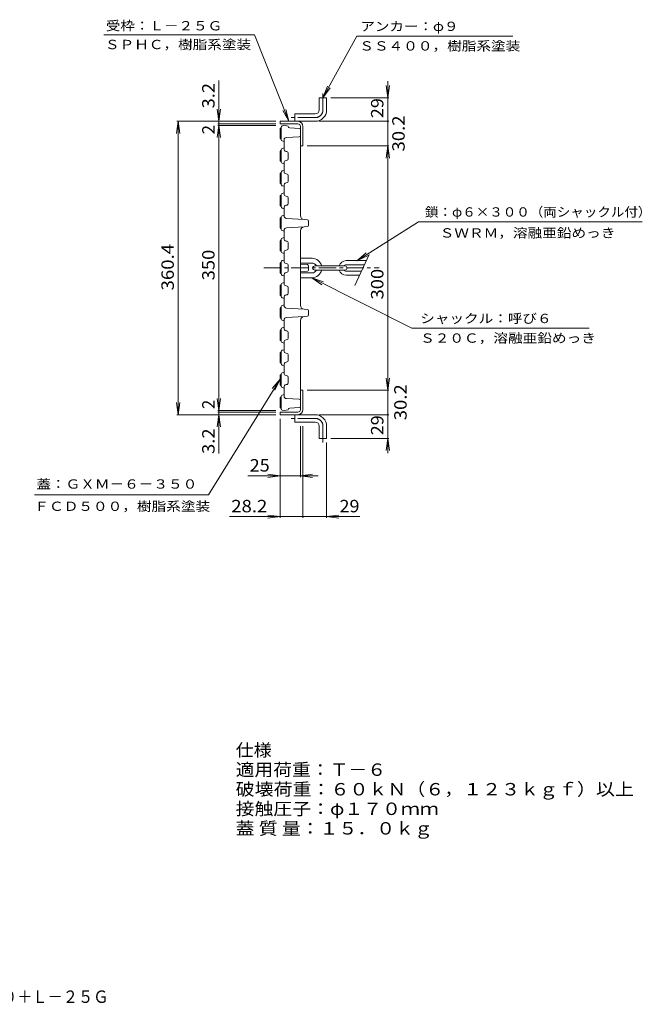
# Model space of a CAD drawing. Units: millimetres. Extents: x -846 to 860, y -687 to 542.
# Drawn here: x 96 to 860, y -687 to 521 of the extents above; entities that cross this region are included whole.
import ezdxf

# ---------------------------------------------------------------- set-up
doc = ezdxf.new("R2010")
doc.units = ezdxf.units.MM
doc.header["$LTSCALE"] = 5
doc.linetypes.add('JWW_CENTER1', pattern=[6.773333, 4.233333, -0.846667, 0.846667, -0.846667])
for name, color, linetype in [('A-0_通り芯', 7, 'Continuous'), ('A-1_ピット', 7, 'Continuous'), ('A-E', 7, 'Continuous'), ('A-F', 7, 'Continuous'), ('F-Fﾚｲﾔ', 7, 'Continuous')]:
    doc.layers.add(name, color=color, linetype=linetype)
doc.styles.add('ＭＳ ゴシック', font='txt', dxfattribs={"height": 1})

msp = doc.modelspace()

# ---------------------------------------------------------------- linework, layer by layer
at = {"layer": 'A-0_通り芯', "color": 3, "linetype": 'Continuous', "lineweight": 9}
for p, q in [((416.1, 387.5), (416.9, 388.1)), ((416.9, 373.4), (416.9, 388.8)), ((418, 390.3), (420.4, 391)), ((420.4, 391), (425.4, 390)), ((425.4, 389.8), (425.4, 390)), ((427.3, 387.8), (439, 387.1)), ((415.4, 386.3), (415.4, 375.9)), ((416.1, 374.7), (416.9, 374.1)), ((423.3, 376.1), (439, 376.9)), ((440.4, 378.4), (440.4, 385.6)), ((440.4, 280.3), (440.4, 378.4)), ((418, 371.9), (420.4, 371.2)), ((418, 362.5), (420.4, 363.2)), ((420.4, 373.1), (420.4, 371.2)), ((420.4, 361.9), (420.4, 371.2)), ((415.4, 358.7), (415.4, 353.5)), ((415.4, 348.3), (415.4, 353.5)), ((416.1, 359.9), (416.9, 360.5)), ((416.9, 361.1), (416.9, 353.5)), ((416.9, 345.9), (416.9, 353.5)), ((424.2, 358.7), (422.8, 359)), ((425.4, 357.2), (425.4, 353.5)), ((425.4, 349.7), (425.4, 353.5)), ((416.1, 347), (416.9, 346.5)), ((418, 344.4), (420.4, 343.7)), ((420.4, 345), (420.4, 343.7)), ((420.4, 343.7), (420.4, 335.7)), ((424.2, 348.2), (422.8, 348)), ((415.4, 331.2), (415.4, 326)), ((416.1, 332.4), (416.9, 333)), ((416.9, 333.6), (416.9, 326)), ((418, 335), (420.4, 335.7)), ((420.4, 334.8), (420.4, 335.7)), ((424.2, 331.2), (422.8, 331.5)), ((425.4, 329.7), (425.4, 326)), ((415.4, 320.8), (415.4, 326)), ((416.1, 319.5), (416.9, 319)), ((416.9, 318.4), (416.9, 326)), ((418, 316.9), (420.4, 316.2)), ((420.4, 317.2), (420.4, 316.2)), ((420.4, 316.2), (420.4, 308.2)), ((424.2, 320.7), (422.8, 320.5)), ((425.4, 322.2), (425.4, 326)), ((415.4, 303.7), (415.4, 298.5)), ((416.1, 304.9), (416.9, 305.5)), ((416.9, 306.1), (416.9, 298.5)), ((418, 307.5), (420.4, 308.2)), ((420.4, 306.9), (420.4, 308.2)), ((424.2, 303.7), (422.8, 304)), ((425.4, 302.2), (425.4, 298.5)), ((415.4, 293.3), (415.4, 298.5)), ((416.1, 292), (416.9, 291.5)), ((416.9, 290.9), (416.9, 298.5)), ((420.4, 290), (420.4, 288.7)), ((424.2, 293.2), (422.8, 293)), ((425.4, 294.7), (425.4, 298.5)), ((416.1, 277.4), (416.9, 278)), ((416.9, 278.6), (416.9, 271)), ((418, 289.4), (420.4, 288.7)), ((418, 280), (420.4, 280.7)), ((420.4, 288.7), (420.4, 280.7)), ((420.4, 279.8), (420.4, 280.7)), ((415.4, 276.2), (415.4, 271)), ((415.4, 265.8), (415.4, 271)), ((416.9, 263.4), (416.9, 271)), ((423.2, 276.8), (445.1, 275.3)), ((423.2, 265.2), (445.1, 266.6)), ((445.1, 275.3), (449, 275.1)), ((445.1, 266.6), (449, 266.9)), ((450.4, 273.6), (450.4, 271)), ((450.4, 268.4), (450.4, 271)), ((416.1, 264.5), (416.9, 264)), ((418, 261.9), (420.4, 261.2)), ((420.4, 262.2), (420.4, 261.2)), ((420.4, 261.2), (420.4, 253.2)), ((440.4, 170.3), (440.4, 261.6)), ((415.4, 248.7), (415.4, 243.5)), ((415.4, 238.3), (415.4, 243.5)), ((416.1, 249.9), (416.9, 250.5)), ((416.9, 251.1), (416.9, 243.5)), ((416.9, 235.9), (416.9, 243.5)), ((418, 252.5), (420.4, 253.2)), ((420.4, 251.9), (420.4, 253.2)), ((424.2, 248.7), (422.8, 249)), ((425.4, 247.2), (425.4, 243.5)), ((425.4, 239.7), (425.4, 243.5)), ((416.1, 237), (416.9, 236.5)), ((418, 234.4), (420.4, 233.7)), ((420.4, 235), (420.4, 233.7)), ((420.4, 233.7), (420.4, 225.7)), ((424.2, 238.2), (422.8, 238)), ((524.7, 232.6), (507.4, 194.5)), ((415.4, 221.2), (415.4, 216)), ((416.1, 222.4), (416.9, 223)), ((416.9, 223.6), (416.9, 216)), ((418, 225), (420.4, 225.7)), ((420.4, 224.4), (420.4, 225.7)), ((424.2, 221.2), (422.8, 221.5)), ((425.4, 219.7), (425.4, 216)), ((440.4, 228), (454.4, 228)), ((440.4, 222), (454.4, 222)), ((449, 220.1), (440.4, 220.6)), ((450.4, 218.6), (450.4, 216)), ((458.1, 218.5), (495.1, 218.5)), ((496.6, 225), (521.2, 225)), ((496.6, 220), (518.9, 220)), ((415.4, 210.8), (415.4, 216)), ((416.1, 209.5), (416.9, 209)), ((416.9, 208.4), (416.9, 216)), ((418, 206.9), (420.4, 206.2)), ((420.4, 207.5), (420.4, 206.2)), ((420.4, 198.2), (420.4, 206.2)), ((424.2, 210.7), (422.8, 210.5)), ((425.4, 212.2), (425.4, 216)), ((449, 211.9), (440.4, 211.3)), ((440.4, 210), (454.4, 210)), ((450.4, 213.4), (450.4, 216)), ((458.1, 213.5), (495.1, 213.5)), ((496.6, 212), (515.3, 212)), ((496.6, 207), (513, 207)), ((415.4, 193.7), (415.4, 188.5)), ((416.1, 194.9), (416.9, 195.5)), ((416.9, 196.1), (416.9, 188.5)), ((418, 197.5), (420.4, 198.2)), ((420.4, 196.9), (420.4, 198.2)), ((424.2, 193.7), (422.8, 194)), ((440.4, 204), (454.4, 204)), ((415.4, 183.3), (415.4, 188.5)), ((416.1, 182), (416.9, 181.5)), ((416.9, 180.9), (416.9, 188.5)), ((424.2, 183.2), (422.8, 183)), ((425.4, 192.2), (425.4, 188.5)), ((425.4, 184.7), (425.4, 188.5)), ((418, 179.4), (420.4, 178.7)), ((418, 170), (420.4, 170.7)), ((420.4, 180), (420.4, 178.7)), ((420.4, 170.7), (420.4, 178.7)), ((420.4, 169.8), (420.4, 170.7)), ((415.4, 166.2), (415.4, 161)), ((415.4, 155.8), (415.4, 161)), ((416.1, 167.4), (416.9, 168)), ((416.9, 168.6), (416.9, 161)), ((416.9, 153.4), (416.9, 161)), ((423.2, 166.8), (445.1, 165.3)), ((445.1, 165.3), (449, 165.1)), ((450.4, 163.6), (450.4, 161)), ((450.4, 158.4), (450.4, 161)), ((416.1, 154.5), (416.9, 154)), ((418, 151.9), (420.4, 151.2)), ((420.4, 152.2), (420.4, 151.2)), ((420.4, 143.2), (420.4, 151.2)), ((423.2, 155.2), (445.1, 156.6)), ((440.4, 53.5), (440.4, 151.6)), ((445.1, 156.6), (449, 156.9)), ((415.4, 138.7), (415.4, 133.5)), ((415.4, 128.3), (415.4, 133.5)), ((416.1, 139.9), (416.9, 140.5)), ((416.9, 141.1), (416.9, 133.5)), ((416.9, 125.9), (416.9, 133.5)), ((418, 142.5), (420.4, 143.2)), ((420.4, 141.9), (420.4, 143.2)), ((424.2, 138.7), (422.8, 139)), ((425.4, 137.2), (425.4, 133.5)), ((425.4, 129.7), (425.4, 133.5)), ((416.1, 127), (416.9, 126.5)), ((418, 124.4), (420.4, 123.7)), ((420.4, 125), (420.4, 123.7)), ((420.4, 115.7), (420.4, 123.7)), ((424.2, 128.2), (422.8, 128)), ((415.4, 111.2), (415.4, 106)), ((416.1, 112.4), (416.9, 113)), ((416.9, 113.6), (416.9, 106)), ((418, 115), (420.4, 115.7)), ((420.4, 114.4), (420.4, 115.7)), ((424.2, 111.2), (422.8, 111.5)), ((425.4, 109.7), (425.4, 106)), ((415.4, 100.8), (415.4, 106)), ((416.1, 99.5), (416.9, 99)), ((416.9, 98.4), (416.9, 106)), ((418, 96.9), (420.4, 96.2)), ((420.4, 97.5), (420.4, 96.2)), ((424.2, 100.7), (422.8, 100.5)), ((425.4, 102.2), (425.4, 106)), ((416.1, 84.9), (416.9, 85.5)), ((416.9, 86.1), (416.9, 78.5)), ((418, 87.5), (420.4, 88.2)), ((420.4, 88.2), (420.4, 96.2)), ((420.4, 86.9), (420.4, 88.2)), ((415.4, 83.7), (415.4, 78.5)), ((415.4, 73.3), (415.4, 78.5)), ((416.9, 70.9), (416.9, 78.5)), ((424.2, 83.7), (422.8, 84)), ((424.2, 73.2), (422.8, 73)), ((425.4, 82.2), (425.4, 78.5)), ((425.4, 74.7), (425.4, 78.5)), ((416.1, 72), (416.9, 71.5)), ((418, 69.4), (420.4, 68.7)), ((418, 60), (420.4, 60.7)), ((420.4, 70), (420.4, 60.7)), ((420.4, 58.8), (420.4, 60.7)), ((415.4, 45.6), (415.4, 56)), ((416.1, 57.3), (416.9, 57.8)), ((416.9, 58.6), (416.9, 43.1)), ((423.3, 55.8), (439, 55)), ((440.4, 53.5), (440.4, 46.4)), ((416.1, 44.4), (416.9, 43.8)), ((418, 41.7), (420.4, 41)), ((420.4, 41), (425.4, 42)), ((425.4, 42.1), (425.4, 42)), ((427.3, 44.1), (439, 44.9))]:
    msp.add_line(p, q, dxfattribs=at)
at = {"layer": 'A-0_通り芯', "color": 3, "linetype": 'JWW_CENTER1', "lineweight": 9}
msp.add_line((395.4, 216), (537.1, 216), dxfattribs=at)
at = {"layer": 'A-0_通り芯', "color": 3, "linetype": 'Continuous', "lineweight": 9}
for centre, radius, start, end in [((416.9, 386.3), 1.5, 123.6889, 180), ((418.4, 388.8), 1.5, 105.9448, 180), ((427.4, 389.8), 2, 180, 266.1865), ((438.9, 385.6), 1.5, 0, 86.1835), ((416.9, 375.9), 1.5, 180, 236.3111), ((423.4, 373.1), 3, 92.8624, 180), ((438.9, 378.4), 1.5, 272.8645, 0), ((418.4, 373.4), 1.5, 180, 254.0552), ((418.4, 361.1), 1.5, 105.9448, 180), ((416.9, 358.7), 1.5, 123.6889, 180), ((423.4, 361.9), 3, 180, 258.6903), ((423.9, 357.2), 1.5, 0, 78.6901), ((416.9, 348.3), 1.5, 180, 236.3111), ((418.4, 345.9), 1.5, 180, 254.0552), ((423.4, 345), 3, 101.3097, 180), ((423.9, 349.7), 1.5, 281.3099, 0), ((416.9, 331.2), 1.5, 123.6889, 180), ((418.4, 333.6), 1.5, 105.9448, 180), ((423.4, 334.4), 3, 180, 258.6903), ((423.9, 329.7), 1.5, 0, 78.6901), ((416.9, 320.8), 1.5, 180, 236.3111), ((418.4, 318.4), 1.5, 180, 254.0552), ((423.4, 317.5), 3, 101.3097, 180), ((423.9, 322.2), 1.5, 281.3099, 0), ((416.9, 303.7), 1.5, 123.6889, 180), ((418.4, 306.1), 1.5, 105.9448, 180), ((423.4, 306.9), 3, 180, 258.6903), ((423.9, 302.2), 1.5, 0, 78.6901), ((416.9, 293.3), 1.5, 180, 236.3111), ((418.4, 290.9), 1.5, 180, 254.0552), ((423.4, 290), 3, 101.3097, 180), ((423.9, 294.7), 1.5, 281.3099, 0), ((418.4, 278.6), 1.5, 105.9448, 180), ((423.4, 279.8), 3, 180, 266.1876), ((445.4, 280.3), 5, 180, 266.186), ((416.9, 276.2), 1.5, 123.6889, 180), ((416.9, 265.8), 1.5, 180, 236.3111), ((445.4, 261.6), 5, 93.814, 180), ((448.9, 273.6), 1.5, 0, 86.1835), ((448.9, 268.4), 1.5, 273.8165, 0), ((418.4, 263.4), 1.5, 180, 254.0552), ((423.4, 262.2), 3, 93.8124, 180), ((416.9, 248.7), 1.5, 123.6889, 180), ((418.4, 251.1), 1.5, 105.9448, 180), ((423.4, 251.9), 3, 180, 258.6903), ((423.9, 247.2), 1.5, 0, 78.6901), ((416.9, 238.3), 1.5, 180, 236.3111), ((418.4, 235.9), 1.5, 180, 254.0552), ((423.4, 235), 3, 101.3097, 180), ((423.9, 239.7), 1.5, 281.3099, 0), ((416.9, 221.2), 1.5, 123.6889, 180), ((418.4, 223.6), 1.5, 105.9448, 180), ((423.4, 224.4), 3, 180, 258.6903), ((423.9, 219.7), 1.5, 0, 78.6901), ((448.9, 218.6), 1.5, 0, 86.1835), ((454.6, 216), 6.02, 23.8212, 90.7849), ((454.6, 215.9), 12, 12.5411, 89.6048), ((458.1, 216), 2.5, 90, 270), ((496.6, 216), 9, 90, 163.8724), ((496.6, 216), 4, 90.0015, 141.3174), ((495.1, 216), 2.5, 270, 90), ((416.9, 210.8), 1.5, 180, 236.3111), ((418.4, 208.4), 1.5, 180, 254.0552), ((423.4, 207.5), 3, 101.3097, 180), ((423.9, 212.2), 1.5, 281.3099, 0), ((448.9, 213.4), 1.5, 273.8165, 0), ((454.6, 215.9), 12, 269.6048, 348.4178), ((454.6, 216), 6.02, 270.7849, 334.7761), ((496.6, 216), 9, 196.1276, 270), ((496.6, 216), 4, 218.6826, 269.9985), ((416.9, 193.7), 1.5, 123.6889, 180), ((418.4, 196.1), 1.5, 105.9448, 180), ((423.4, 196.9), 3, 180, 258.6903), ((423.9, 192.2), 1.5, 0, 78.6901), ((416.9, 183.3), 1.5, 180, 236.3111), ((423.4, 180), 3, 101.3097, 180), ((423.9, 184.7), 1.5, 281.3099, 0), ((418.4, 180.9), 1.5, 180, 254.0552), ((418.4, 168.6), 1.5, 105.9448, 180), ((423.4, 169.8), 3, 180, 266.1876), ((445.4, 170.3), 5, 180, 266.186), ((416.9, 166.2), 1.5, 123.6889, 180), ((448.9, 163.6), 1.5, 0, 86.1835), ((448.9, 158.4), 1.5, 273.8165, 0), ((416.9, 155.8), 1.5, 180, 236.3111), ((418.4, 153.4), 1.5, 180, 254.0552), ((423.4, 152.2), 3, 93.8124, 180), ((445.4, 151.6), 5, 93.814, 180), ((416.9, 138.7), 1.5, 123.6889, 180), ((418.4, 141.1), 1.5, 105.9448, 180), ((423.4, 141.9), 3, 180, 258.6903), ((423.9, 137.2), 1.5, 0, 78.6901), ((416.9, 128.3), 1.5, 180, 236.3111), ((418.4, 125.9), 1.5, 180, 254.0552), ((423.4, 125), 3, 101.3097, 180), ((423.9, 129.7), 1.5, 281.3099, 0), ((416.9, 111.2), 1.5, 123.6889, 180), ((418.4, 113.6), 1.5, 105.9448, 180), ((423.4, 114.4), 3, 180, 258.6903), ((423.9, 109.7), 1.5, 0, 78.6901), ((416.9, 100.8), 1.5, 180, 236.3111), ((418.4, 98.4), 1.5, 180, 254.0552), ((423.4, 97.5), 3, 101.3097, 180), ((423.9, 102.2), 1.5, 281.3099, 0), ((416.9, 83.7), 1.5, 123.6889, 180), ((418.4, 86.1), 1.5, 105.9448, 180), ((423.4, 86.9), 3, 180, 258.6903), ((416.9, 73.3), 1.5, 180, 236.3111), ((423.4, 70), 3, 101.3097, 180), ((423.9, 82.2), 1.5, 0, 78.6901), ((423.9, 74.7), 1.5, 281.3099, 0), ((418.4, 70.9), 1.5, 180, 254.0552), ((416.9, 56), 1.5, 123.6889, 180), ((418.4, 58.6), 1.5, 105.9448, 180), ((423.4, 58.8), 3, 180, 267.1376), ((438.9, 53.5), 1.5, 0, 87.1355), ((416.9, 45.6), 1.5, 180, 236.3111), ((418.4, 43.1), 1.5, 180, 254.0552), ((427.4, 42.1), 2, 93.8135, 180), ((438.9, 46.4), 1.5, 273.8165, 0)]:
    msp.add_arc(centre, radius, start, end, dxfattribs=at)
at = {"layer": 'A-1_ピット', "color": 2, "linetype": 'Continuous', "lineweight": 9}
for p, q in [((463.6, 409.9), (463.6, 424.9)), ((472.6, 424.9), (463.6, 424.9)), ((472.6, 409.9), (472.6, 424.9)), ((458.6, 404.9), (433.6, 404.9)), ((433.6, 395.9), (433.6, 404.9)), ((458.6, 395.9), (415.4, 395.9)), ((415.4, 392.7), (415.4, 395.9)), ((437.4, 392.7), (415.4, 392.7)), ((440.4, 389.7), (440.4, 385.3)), ((443.6, 389.7), (443.6, 365.7)), ((443.6, 365.7), (440.4, 365.7)), ((443.6, 66.2), (440.4, 66.2)), ((443.6, 42.2), (443.6, 66.2)), ((437.4, 39.2), (415.4, 39.2)), ((415.4, 39.2), (415.4, 36)), ((440.4, 42.2), (440.4, 46.6)), ((458.6, 36), (415.4, 36)), ((433.6, 36), (433.6, 27)), ((458.6, 27), (433.6, 27)), ((463.6, 22), (463.6, 7)), ((472.6, 22), (472.6, 7)), ((472.6, 7), (463.6, 7))]:
    msp.add_line(p, q, dxfattribs=at)
at = {"layer": 'A-1_ピット', "color": 2, "linetype": 'JWW_CENTER1', "lineweight": 9}
for p, q in [((468.1, 409.9), (468.1, 429.9)), ((458.6, 400.4), (428.6, 400.4)), ((458.6, 31.5), (428.6, 31.5)), ((468.1, 22), (468.1, 2))]:
    msp.add_line(p, q, dxfattribs=at)
at = {"layer": 'A-1_ピット', "color": 2, "linetype": 'Continuous', "lineweight": 9}
for centre, radius, start, end in [((458.6, 409.9), 5, 270, 0), ((458.6, 409.9), 14, 270, 0), ((437.4, 389.7), 6.2, 0, 90), ((437.4, 389.7), 3, 0, 90), ((437.4, 42.2), 3, 270, 0), ((437.4, 42.2), 6.2, 270, 0), ((458.6, 22), 14, 0, 90), ((458.6, 22), 5, 0, 90)]:
    msp.add_arc(centre, radius, start, end, dxfattribs=at)
at = {"layer": 'A-1_ピット', "color": 2, "linetype": 'JWW_CENTER1', "lineweight": 9}
for centre, start, end in [((458.6, 409.9), 270, 0), ((458.6, 22), 0, 90)]:
    msp.add_arc(centre, 9.5, start, end, dxfattribs=at)
at = {"layer": 'A-E', "color": 7, "linetype": 'Continuous', "lineweight": 9}
for p, q in [((199.1, 502), (384.1, 502)), ((384.1, 502), (426.1, 395.9)), ((509.8, 500.4), (701.1, 500.4)), ((426.1, 395.9), (418.8, 409)), ((426.1, 395.9), (422.4, 410.5)), ((585.5, 272.7), (860, 272.7)), ((577, 142.1), (454.5, 203.9)), ((454.5, 203.9), (468.7, 198.9)), ((454.5, 203.9), (466.9, 195.4)), ((577, 142.1), (794.8, 142.1)), ((114, -62.1), (327.7, -62.1))]:
    msp.add_line(p, q, dxfattribs=at)
at = {"layer": 'A-F', "color": 7, "linetype": 'Continuous', "lineweight": 9}
for p, q in [((509.8, 500.4), (468.1, 424.9)), ((340.4, 445.9), (340.4, 392.7)), ((468.1, 424.9), (473.6, 438.9)), ((468.1, 424.9), (477, 437)), ((547.6, 424.9), (545.6, 439.8)), ((547.6, 395.9), (547.6, 445.3)), ((547.6, 424.9), (549.6, 439.8)), ((477.6, 424.9), (549.1, 424.9)), ((340.4, 395.9), (338.4, 410.8)), ((340.4, 395.9), (342.4, 410.8)), ((290.4, 395.9), (288.4, 381.1)), ((410.4, 395.9), (288.9, 395.9)), ((290.4, 36), (290.4, 395.9)), ((290.4, 395.9), (292.4, 381.1)), ((340.4, 390.7), (338.4, 375.9)), ((410.4, 392.7), (338.9, 392.7)), ((410.4, 390.7), (338.9, 390.7)), ((340.4, 392.7), (340.4, 390.7)), ((340.4, 390.7), (342.4, 375.9)), ((340.4, 390.7), (340.4, 41.2)), ((463.6, 395.9), (549.1, 395.9)), ((547.6, 365.7), (547.6, 395.9)), ((448.6, 365.7), (549.1, 365.7)), ((547.6, 365.7), (545.6, 350.9)), ((547.6, 66.2), (547.6, 365.7)), ((547.6, 365.7), (549.6, 350.9)), ((585.5, 272.7), (509.8, 224.9)), ((509.8, 224.9), (521.3, 234.5)), ((509.8, 224.9), (523.4, 231.2)), ((327.7, -62.1), (415.4, 79.6)), ((415.4, 79.6), (405.9, 68)), ((415.4, 79.6), (409.2, 66)), ((547.6, 66.2), (545.6, 81)), ((547.6, 66.2), (549.6, 81)), ((448.6, 66.2), (549.1, 66.2)), ((547.6, 36), (547.6, 66.2)), ((290.4, 36), (288.4, 50.8)), ((290.4, 36), (292.4, 50.8)), ((340.4, 41.2), (338.4, 56)), ((340.4, 41.2), (342.4, 56)), ((410.4, 41.2), (338.9, 41.2)), ((410.4, 39.2), (338.9, 39.2)), ((340.4, 41.2), (340.4, 39.2)), ((340.4, 39.2), (340.4, -11.4)), ((410.4, 36), (288.9, 36)), ((340.4, 36), (338.4, 21.1)), ((340.4, 36), (342.4, 21.1)), ((415.4, 31), (415.4, -90.5)), ((463.6, 36), (549.1, 36)), ((547.6, -11.2), (547.6, 36)), ((440.4, 22), (440.4, -40.5)), ((443.6, 22), (443.6, -90.5)), ((472.6, 2), (472.6, -90.5)), ((477.6, 7), (549.1, 7)), ((547.6, 7), (545.6, -7.9)), ((547.6, 7), (549.6, -7.9)), ((462.3, -39), (376, -39)), ((415.4, -39), (400.5, -37.1)), ((415.4, -39), (400.5, -41)), ((440.4, -39), (455.3, -37.1)), ((440.4, -39), (455.3, -41)), ((443.6, -89), (353.4, -89)), ((415.4, -89), (400.5, -87.1)), ((415.4, -89), (400.5, -91)), ((513.5, -89), (443.6, -89)), ((472.6, -89), (487.5, -87.1)), ((472.6, -89), (487.5, -91))]:
    msp.add_line(p, q, dxfattribs=at)
at = {"layer": 'A-F', "color": 7, "linetype": 'Continuous', "lineweight": 9, "const_width": 1}
for points in [[(340.9, 392.7, 0.414214), (340.4, 393.2, 0.414214), (339.9, 392.7, 0.414214), (340.4, 392.2, 0.414214)], [(548.1, 395.9, 0.414214), (547.6, 396.4, 0.414214), (547.1, 395.9, 0.414214), (547.6, 395.4, 0.414214)], [(340.9, 39.2, 0.414214), (340.4, 39.7, 0.414214), (339.9, 39.2, 0.414214), (340.4, 38.7, 0.414214)], [(548.1, 36, 0.414214), (547.6, 36.5, 0.414214), (547.1, 36, 0.414214), (547.6, 35.5, 0.414214)], [(444.1, -89, 0.414214), (443.6, -88.5, 0.414214), (443.1, -89, 0.414214), (443.6, -89.5, 0.414214)]]:
    msp.add_lwpolyline(points, format="xyb", close=True, dxfattribs=at)

# ---------------------------------------------------------------- texts
at = {"layer": 'A-E', "color": 7, "linetype": 'Continuous', "lineweight": 9, "style": 'ＭＳ ゴシック'}
for s, width, p in [('受枠：Ｌ－２５Ｇ', 1.145833, (201.6, 507.4)), ('アンカー：φ９', 1.142857, (514, 506.7)), ('ＳＰＨＣ，樹脂系塗装', 1.15, (200.6, 484.4)), ('ＳＳ４００，樹脂系塗装', 1.151515, (512.7, 482.7)), ('鎖：φ６×３００（両シャックル付）', 1.062745, (593.3, 279)), ('ＳＷＲＭ，溶融亜鉛めっき', 1.152778, (611.3, 253.3)), ('シャックル：呼び６', 1.148148, (587.5, 148.4)), ('Ｓ２０Ｃ，溶融亜鉛めっき', 1.152778, (587.3, 124.3)), ('蓋：ＧＸＭ－６－３５０', 1.151515, (116.4, -54.7)), ('ＦＣＤ５００，樹脂系塗装', 1.152778, (114, -82))]:
    msp.add_text(s, height=11.43, dxfattribs=dict(at, width=width)).set_placement(p)
at = {"layer": 'A-F', "color": 2, "linetype": 'Continuous', "lineweight": 9, "style": 'ＭＳ ゴシック'}
for s, rotation, width, p in [('3.2', 90, 1.083333, (335.1, 411.7)), ('29', 90, 1.0625, (542.3, 399.8)), ('30.2', 90, 1.09375, (568.4, 358.9)), ('360.4', 90, 1.1, (285.1, 188.4)), ('350', 90, 1.083333, (335.1, 200.9)), ('300', 90, 1.083333, (542.3, 177.4)), ('30.2', 90, 1.09375, (570.8, 29.2)), ('29', 90, 1.0625, (542.3, 10.8)), ('3.2', 90, 1.083333, (335.1, -12.1)), ('接触圧子：φ１７０ｍｍ', 360, 1.113636, (361, -455)), ('蓋 質 量：１５．０ｋｇ', 360, 1.113636, (361, -479))]:
    msp.add_text(s, height=15.24, rotation=rotation, dxfattribs=dict(at, width=width)).set_placement(p)
for p in [(335.1, 379.9), (335.1, 42.9)]:
    msp.add_text('2', height=15.2, rotation=90, dxfattribs=at).set_placement(p)
for s, width, p in [('25', 1.0625, (378.2, -33.7)), ('28.2', 1.09375, (355.6, -83.7)), ('29', 1.0625, (488.4, -83.7)), ('仕様', 1.0625, (361, -383)), ('適用荷重：Ｔ－６', 1.109375, (361, -407)), ('破壊荷重：６０ｋＮ（６，１２３ｋｇｆ）以上', 1.119048, (361, -431))]:
    msp.add_text(s, height=15.24, dxfattribs=dict(at, width=width)).set_placement(p)
at = {"layer": 'F-Fﾚｲﾔ', "color": 2, "linetype": 'Continuous', "lineweight": 9, "style": 'ＭＳ ゴシック', "width": 0.898864}
msp.add_text('鋳鉄製みぞ蓋\u3000ＧＸＭ－６－３５０＋Ｌ－２５Ｇ', height=15.24, dxfattribs=at).set_placement((-206.2, -685.5))

doc.saveas('drawing.dxf')
